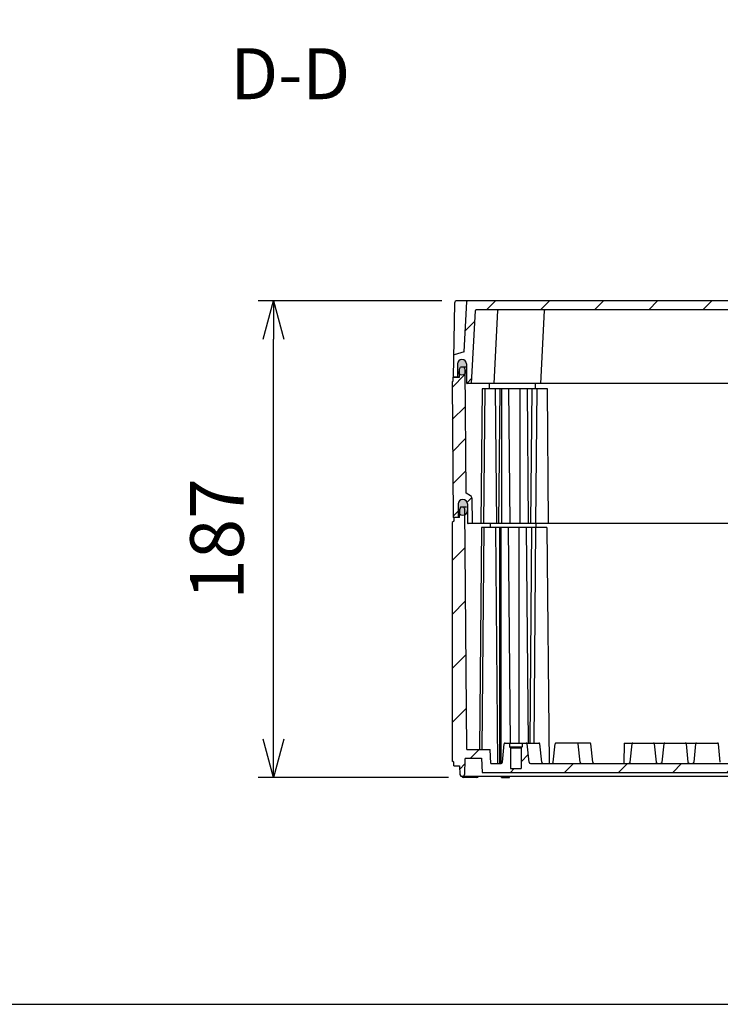
# Model space of a CAD drawing. Units: millimetres. Extents: x 0 to 4861, y 0 to 1680.
# Drawn here: x 2976 to 3251, y 0 to 386 of the extents above; entities that cross this region are included whole.
import ezdxf

# ---------------------------------------------------------------- set-up
doc = ezdxf.new("R2010")
doc.units = ezdxf.units.MM
doc.header["$LTSCALE"] = 6
doc.linetypes.add('AM_ISO08W050', pattern=[18, 12, -1.5, 3, -1.5])
doc.linetypes.add('CENTER', pattern=[2, 1.25, -0.25, 0.25, -0.25])
for name, color, linetype, lineweight in [('AM_10', 7, 'AM_ISO08W050', 50), ('AM_5', 3, 'Continuous', 25), ('AM_8', 1, 'Continuous', 25), ('ｴｸｽﾃﾝｼｮﾝﾌﾚｰﾑ', 3, 'Continuous', 25), ('ｶﾞｽｹｯﾄ', 5, 'Continuous', 25), ('ﾄｯﾌﾟｶﾊﾞｰ', 7, 'Continuous', 25), ('ﾎﾞﾃﾞｨｰ', 2, 'Continuous', 25)]:
    doc.layers.add(name, color=color, linetype=linetype, lineweight=lineweight)
doc.styles.add('ACISOTS', font='isocp.shx', dxfattribs={"height": 1, "bigfont": 'extfont.shx'})
doc.styles.get("Standard").update_dxf_attribs({"font": 'ISOCP.SHX', "bigfont": 'EXTFONT.SHX'})
doc.dimstyles.new('AM_ISO$0', dxfattribs={"dimtxt": 3.5, "dimasz": 2.5, "dimexe": 1, "dimexo": 1, "dimgap": 1.5, "dimtad": 1, "dimdsep": 46, "dimtxsty": 'STANDARD', "dimblk": 'OPEN30', "dimcen": 0, "dimclrd": 3, "dimclre": 3, "dimclrt": 2, "dimadec": 0, "dimazin": 2, "dimtp": 0.1, "dimtm": 0.1, "dimtfac": 0.71, "dimtmove": 0, "dimatfit": 3, "dimldrblk": 'OPEN30', "dimfxl": 1, "dimlwd": -1, "dimlwe": -1, "dimarcsym": 0})
pattern_1 = [(45, (15.00000000000091, -50.22968237062923), (-10.60660171779821, 10.60660171779821), [])]

# ---------------------------------------------------------------- blocks, each defined once
blk = doc.blocks.new('TK-A3')
blk.add_lwpolyline([(0, 0), (403, 0), (403, 280), (0, 280.0000000000001)], close=True)
blk = doc.blocks.new('*S67')
at = {"layer": 'AM_10', "color": 7, "linetype": 'CENTER', "ltscale": 0.5}
for p, q in [((3095.579383884795, 736.4665265857438), (3135.579383884795, 736.4665265857438)), ((3495.579383885856, 736.4665265857438), (3455.579383885856, 736.4665265857438))]:
    blk.add_line(p, q, dxfattribs=at)
at = {"layer": 'AM_10', "color": 1, "linetype": 'CENTER', "ltscale": 0.5}
blk.add_line((3135.579383884795, 736.4665265857438), (3455.579383885856, 736.4665265857438), dxfattribs=at)
at = {"layer": 'AM_10', "color": 7, "linetype": 'AM_ISO08W050', "ltscale": 0.5}
for p, q in [((3115.579383884795, 716.4665265857438), (3115.579383884795, 696.4665265857438)), ((3475.579383885855, 716.4665265857438), (3475.579383885855, 696.4665265857438))]:
    blk.add_line(p, q, dxfattribs=at)
at = {"layer": 'AM_10', "color": 7, "linetype": 'Continuous', "ltscale": 0.5, "extrusion": (0, 0, -1)}
blk.add_trace([(-3112.946333944795, 716.4665265857438), (-3118.212433824795, 716.4665265857438), (-3115.579383884795, 736.4665265857438)], dxfattribs=at)
at = {"layer": 'AM_10', "color": 7, "linetype": 'Continuous', "ltscale": 0.5}
blk.add_trace([(3478.212433825856, 716.4665265857438), (3472.946333945856, 716.4665265857438), (3475.579383885855, 736.4665265857438)], dxfattribs=at)
at = {"layer": 'AM_10', "color": 7, "ltscale": 0.5, "char_height": 20, "attachment_point": 5, "style": 'ACISOTS'}
for s, insert in [('D', (3115.579383884795, 676.1883519926918)), ('D', (3475.579383885855, 676.1883519926918)), ('D-D', (3082.157455049375, 362.5052309334023))]:
    blk.add_mtext(s, dxfattribs=dict(at, insert=insert))
blk = doc.blocks.new('_Open30')
at = {"color": 0, "linetype": 'ByBlock', "lineweight": -2}
for p, q in [((-1, 0.26794919), (0, 0)), ((0, 0), (-1, -0.26794919)), ((0, 0), (-1, 0))]:
    blk.add_line(p, q, dxfattribs=at)
blk = doc.blocks.new('*D38')
at = {"layer": 'AM_5', "color": 3}
for p, q in [((3141.585788607884, 276.0056814181636), (3069.585788607883, 276.0056814181636)), ((3075.585788607884, 104.0062291078812), (3075.585788607884, 261.0056814181636)), ((3144.147169517481, 89.0062291078812), (3069.585788607883, 89.00622910788118))]:
    blk.add_line(p, q, dxfattribs=at)
at = {"layer": 'Defpoints', "color": 0}
for p in [(3075.585788607884, 276.0056814181636), (3147.585788607884, 276.0056814181636), (3150.147169517481, 89.0062291078812)]:
    blk.add_point(p, dxfattribs=at)
at = {"layer": 'AM_5', "color": 3, "xscale": 15, "yscale": 15, "zscale": 15}
for p, rotation in [((3075.585788607884, 276.0056814181636), 90), ((3075.585788607884, 89.00622910788118), 270)]:
    blk.add_blockref('_Open30', p, dxfattribs=dict(at, rotation=rotation))
at = {"layer": 'AM_5', "color": 2, "insert": (3056.085788607883, 182.5059552630214), "char_height": 21, "attachment_point": 5, "rotation": 90}
blk.add_mtext('187', dxfattribs=at)
blk = doc.blocks.new('*S68')
at = {"layer": 'AM_10', "color": 7, "linetype": 'CENTER', "ltscale": 0.5}
for p, q in [((3095.579383884795, 736.4665265857438), (3135.579383884795, 736.4665265857438)), ((3495.579383885856, 736.4665265857438), (3455.579383885856, 736.4665265857438))]:
    blk.add_line(p, q, dxfattribs=at)
at = {"layer": 'AM_10', "color": 1, "linetype": 'CENTER', "ltscale": 0.5}
blk.add_line((3135.579383884795, 736.4665265857438), (3455.579383885856, 736.4665265857438), dxfattribs=at)
at = {"layer": 'AM_10', "color": 7, "linetype": 'AM_ISO08W050', "ltscale": 0.5}
for p, q in [((3115.579383884795, 716.4665265857438), (3115.579383884795, 696.4665265857438)), ((3475.579383885855, 716.4665265857438), (3475.579383885855, 696.4665265857438))]:
    blk.add_line(p, q, dxfattribs=at)
at = {"layer": 'AM_10', "color": 7, "linetype": 'Continuous', "ltscale": 0.5, "extrusion": (0, 0, -1)}
blk.add_trace([(-3112.946333944795, 716.4665265857438), (-3118.212433824795, 716.4665265857438), (-3115.579383884795, 736.4665265857438)], dxfattribs=at)
at = {"layer": 'AM_10', "color": 7, "linetype": 'Continuous', "ltscale": 0.5}
blk.add_trace([(3478.212433825856, 716.4665265857438), (3472.946333945856, 716.4665265857438), (3475.579383885855, 736.4665265857438)], dxfattribs=at)
at = {"layer": 'AM_10', "color": 7, "ltscale": 0.5, "char_height": 20, "attachment_point": 5, "style": 'ACISOTS'}
for s, insert in [('D', (3115.579383884795, 676.1883519926918)), ('D', (3475.579383885855, 676.1883519926918)), ('D-D', (3082.157455049375, 362.5052309334023))]:
    blk.add_mtext(s, dxfattribs=dict(at, insert=insert))

msp = doc.modelspace()

# ---------------------------------------------------------------- hatches: boundary and pattern name
at = {"layer": 'AM_8', "ltscale": 0.5}
h = msp.add_hatch(dxfattribs=at)
h.set_pattern_fill('_U', color=256, scale=15, angle=45, style=0, pattern_type=0)
h.set_pattern_definition(pattern_1)
edge = h.paths.add_edge_path()
edge.add_arc((3149.456952572638, 251.2556814181626), 1.750000000001239, 89.99999999997021, 179.6999999999487, ccw=False)
edge.add_line((3149.45695257264, 253.0056814181637), (3149.488836131973, 253.0056814181646))
edge.add_arc((3149.488836131973, 251.2556814181645), 1.750000000000056, 0.299999999980912, 90, ccw=False)
edge.add_line((3151.238812143406, 251.264844354869), (3151.277876810839, 243.8041106290152))
edge.add_arc((3151.577872698513, 243.8056814181641), 0.2999999999997284, 180.2999999999324, 269.9999999999131)
edge.add_line((3151.577872698513, 243.5056814181646), (3153.279439396813, 243.5056814181659))
edge.add_line((3153.279439396813, 243.5056814181657), (3154.784365505609, 272.2213822050372))
edge.add_arc((3155.083954366036, 272.2056814181641), 0.3000000000005093, 89.9999999999132, 176.9999999999452, ccw=False)
edge.add_line((3155.083954366036, 272.5056814181646), (3427.274813404581, 272.5056814181646))
edge.add_line((3427.274813404581, 272.5056814181646), (3436.07481340458, 272.5056814181646))
edge.add_arc((3436.07481340458, 272.2056814181645), 0.3000000000000114, 3.000000000015973, 90, ccw=False)
edge.add_line((3436.374402265008, 272.2213822050376), (3437.879328373803, 243.5056814181657))
edge.add_line((3437.879328373803, 243.5056814181657), (3439.580906388293, 243.5056814183779))
edge.add_arc((3439.580896490939, 243.8056799919347), 0.29999857371997, 270.0018902643958, 359.7002709685558)
edge.add_line((3439.880890959778, 243.804110629015), (3439.919955627209, 251.2648443548691))
edge.add_arc((3441.669931638643, 251.2556814181642), 1.750000000000321, 90, 179.7000000000006, ccw=False)
edge.add_line((3441.669931638643, 253.0056814181644), (3441.701815197977, 253.0056814181646))
edge.add_arc((3441.701815197977, 251.2556814181642), 1.750000000000397, 0.2999999999955776, 89.99999999998522, ccw=False)
edge.add_line((3443.45179120941, 251.264844354869), (3443.477765787831, 246.304110629015))
edge.add_arc((3443.777761675504, 246.3056814181641), 0.2999999999997281, 180.2999999999215, 266.5373356934207)
edge.add_line((3443.759642242126, 246.0062291078811), (3445.079318813844, 246.0062291078811))
edge.add_line((3445.079318813844, 246.0062291078811), (3444.930675303672, 254.5220101022744))
edge.add_arc((3444.630720995126, 254.5167743803431), 0.2999999999996874, 1.00000000002019, 72.83273347726899)
edge.add_line((3444.719269668519, 254.8034085242273), (3440.827483959464, 256.0056814181645))
edge.add_line((3440.827483959464, 256.0056814181646), (3439.794227073227, 275.7213972980239))
edge.add_arc((3439.494638212801, 275.7056965111509), 0.2999999999995862, 3.000000000009742, 89.42526660795616)
edge.add_line((3439.497647459338, 276.0056814181635), (3151.661120311278, 276.0056814181635))
edge.add_arc((3151.664129557816, 275.7056965111509), 0.3000000000000529, 90.57473339204383, 176.9999999999902)
edge.add_line((3151.36454069739, 275.7213972980238), (3150.331283811152, 256.0056814181646))
edge.add_line((3150.331283811152, 256.0056814181646), (3146.439498102097, 254.8034085242275))
edge.add_arc((3146.52804677549, 254.5167743803431), 0.3000000000000052, 107.1672665227278, 178.9999999999798)
edge.add_line((3146.228092466944, 254.5220101022744), (3146.079448956772, 246.0062291078811))
edge.add_line((3146.079448956772, 246.0062291078811), (3147.39912552849, 246.0062291078811))
edge.add_arc((3147.381006095112, 246.3056814181646), 0.3000000000000324, 273.4626643064006, 359.6999999999807)
edge.add_line((3147.681001982786, 246.304110629015), (3147.706976561205, 251.2648443548691))
h = msp.add_hatch(dxfattribs=at)
h.set_pattern_fill('_U', color=256, scale=9, angle=45, style=0, pattern_type=0)
h.set_pattern_definition([(45, (15.00000000000091, -50.22968237062923), (-6.363961030678927, 6.363961030678928), [])])
edge = h.paths.add_edge_path()
edge.add_line((3147.381006095112, 246.0056814181645), (3146.079439396813, 246.0056814181646))
edge.add_line((3146.079439396813, 246.0056814181646), (3146.079448956772, 246.0062291078811))
edge.add_line((3146.079448956772, 246.0062291078811), (3146.079383885298, 246.0062291078811))
edge.add_line((3146.079383885298, 246.0062291078811), (3146.079383885298, 244.5062291078812))
edge.add_line((3146.079383885298, 244.5062291078812), (3145.579383885298, 244.2062291078812))
edge.add_line((3145.579383885298, 244.2062291078812), (3146.043653251766, 191.0062291078811))
edge.add_line((3146.043653251766, 191.0062291078811), (3147.746263696426, 191.0062291078811))
edge.add_arc((3147.746263696426, 191.2062291078812), 0.200000000000017, 270, 359.4999999999776)
edge.add_line((3147.946256081038, 191.2044838007814), (3147.990915417414, 196.321936871778))
edge.add_arc((3149.790846878929, 196.3062291078812), 1.79999999999986, 90, 179.5000000000082, ccw=False)
edge.add_line((3149.790846878929, 198.106229107881), (3149.827260515463, 198.106229107881))
edge.add_arc((3149.827260515462, 196.3062291078811), 1.800000000000011, 0.5000000000126192, 89.99999999997112, ccw=False)
edge.add_line((3151.627191976977, 196.3219368717784), (3151.692795796051, 188.8044838007813))
edge.add_arc((3151.892788180664, 188.8062291078813), 0.2000000000000384, 180.5000000001038, 270.0000000001303)
edge.add_line((3151.892788180664, 188.606229107881), (3153.458063885298, 188.6062291078822))
edge.add_line((3153.458063885298, 188.6062291078822), (3153.370196722907, 198.6748086369803))
edge.add_arc((3152.370234799838, 198.6660821014739), 1.000000000004338, 0.5000000004551323, 60.00000000044575)
edge.add_line((3152.870234799833, 199.532107505266), (3151.136361443271, 200.5331597544186))
edge.add_arc((3151.286361443271, 200.792967375554), 0.300000000000075, 180.500000000003, 239.9999999999883, ccw=False)
edge.add_line((3150.986372866352, 200.7903494149045), (3150.579809202705, 247.3779308238336))
edge.add_arc((3149.501480013546, 248.7562291078812), 1.749999999999976, 270, 308.0383011506712, ccw=False)
edge.add_line((3149.501480013546, 247.0062291078812), (3149.443224366331, 247.0062291078809))
edge.add_arc((3149.443224366333, 248.7562291078814), 1.750000000000454, 239.1870835342578, 269.9999999999404, ccw=False)
edge.add_line((3148.546810506458, 247.2532513329877), (3148.535927908367, 246.0062291078811))
edge.add_line((3148.535927908367, 246.0062291078811), (3147.39912552849, 246.0062291078811))
edge.add_arc((3147.381006095112, 246.3056814181646), 0.3000000000000306, 270.0000000000868, 273.46266430657465, ccw=False)
h = msp.add_hatch(dxfattribs=at)
h.set_pattern_fill('_U', color=256, scale=15, angle=45, style=0, pattern_type=0)
h.set_pattern_definition(pattern_1)
edge = h.paths.add_edge_path()
edge.add_line((3150.200188362608, 195.0062291078993), (3148.973579395704, 195.0062291078811))
edge.add_line((3148.973579395704, 195.0062291078811), (3148.601910836594, 194.2526906747998))
edge.add_line((3148.601910836594, 194.2526906747998), (3148.573579395711, 191.0062291078993))
edge.add_line((3148.573579395711, 191.0062291078993), (3146.279439395727, 191.0062291078993))
edge.add_line((3146.279439395727, 191.0062291078993), (3146.279439395726, 189.5062291078993))
edge.add_line((3146.279439395726, 189.5062291078992), (3145.579439396719, 189.0732091078993))
edge.add_line((3145.579439396719, 189.0732091078993), (3145.579439396711, 95.43923910789329))
edge.add_line((3145.579439396711, 95.43923910789329), (3146.329439396733, 95.00622910788104))
edge.add_line((3146.329439396733, 95.00622910788104), (3146.329439396733, 93.50622910788104))
edge.add_line((3146.329439396733, 93.50622910788104), (3148.579930971929, 93.50622910788115))
edge.add_line((3148.579930971929, 93.50622910788115), (3148.637806047582, 90.19046910788119))
edge.add_line((3148.637806047581, 90.19046910788119), (3148.979926047581, 89.50622910788115))
edge.add_line((3148.979926047582, 89.50622910788115), (3150.179926047583, 89.50622910788252))
edge.add_line((3150.179926047582, 89.50622910788252), (3150.522056047582, 90.19046910788119))
edge.add_line((3150.522056047582, 90.19046910788119), (3150.627146141566, 96.21146449257753))
edge.add_arc((3150.927100455999, 96.20622910788099), 0.3000000000001284, 90, 179.0000644168687, ccw=False)
edge.add_line((3150.927100455999, 96.50622910788094), (3157.131189396721, 96.50622910788115))
edge.add_line((3157.131189396721, 96.50622910788115), (3157.41943939672, 91.00622910788104))
edge.add_line((3157.41943939672, 91.00622910788104), (3433.739328373909, 91.00622910809443))
edge.add_line((3433.739328373909, 91.00622910809443), (3434.027578373895, 96.50622910788104))
edge.add_line((3434.027578373895, 96.50622910788104), (3440.231667314617, 96.50622910788094))
edge.add_arc((3440.231667314617, 96.20622910788084), 0.3000000000000398, 0.9999355831366756, 90, ccw=False)
edge.add_line((3440.531621629052, 96.21146449257753), (3440.636711723034, 90.19046910788096))
edge.add_line((3440.636711723034, 90.19046910788096), (3440.978841722932, 89.50622910808693))
edge.add_line((3440.978841722932, 89.50622910808693), (3442.178841723138, 89.50622910808784))
edge.add_line((3442.178841723138, 89.50622910808784), (3442.520961723035, 90.19046910788096))
edge.add_line((3442.520961723035, 90.19046910788096), (3442.578836798687, 93.50622910788115))
edge.add_line((3442.578836798687, 93.50622910788115), (3444.829328373884, 93.50622910788115))
edge.add_line((3444.829328373884, 93.50622910788115), (3444.829328373884, 95.00622910788104))
edge.add_line((3444.829328373884, 95.00622910788104), (3445.579328373884, 95.4392391078808))
edge.add_line((3445.579328373884, 95.4392391078808), (3445.579328373898, 189.0732091078993))
edge.add_line((3445.579328373898, 189.0732091078993), (3444.87932837489, 189.5062291078993))
edge.add_line((3444.87932837489, 189.5062291078993), (3444.87932837489, 191.0062291078993))
edge.add_line((3444.87932837489, 191.0062291078992), (3442.585188374907, 191.0062291078989))
edge.add_line((3442.585188374905, 191.0062291078989), (3442.556856934022, 194.2526906747998))
edge.add_line((3442.556856934022, 194.2526906747998), (3442.185188374903, 195.0062291078993))
edge.add_line((3442.185188374903, 195.0062291078993), (3440.958579407999, 195.0062291078811))
edge.add_line((3440.958579407999, 195.0062291078811), (3440.585188374905, 194.2526906747998))
edge.add_line((3440.585188374905, 194.2526906747998), (3439.762711965064, 100.0062291078811))
edge.add_line((3439.762711965064, 100.0062291078811), (3430.579328957743, 100.0062291078811))
edge.add_line((3430.579328957743, 100.0062291078811), (3430.291080296035, 94.50622910788115))
edge.add_line((3430.291080296035, 94.50622910788115), (3426.326078889689, 94.50622910788115))
edge.add_arc((3426.326078889689, 95.00622910788115), 0.500000000000057, 186.0258218001798, 270, ccw=False)
edge.add_line((3425.828841546708, 94.95374077827023), (3425.069392985353, 102.1482197715695))
edge.add_arc((3424.671603110967, 102.1062291078808), 0.3999999999999895, 6.025821800172281, 89.99999999993486)
edge.add_line((3424.671603110967, 102.5062291078806), (3423.078841723034, 102.5062291078807))
edge.add_line((3423.078841723035, 102.5062291078808), (3423.078841723035, 101.0062291078811))
edge.add_line((3423.078841723035, 101.0062291078811), (3422.678841723036, 100.606229107881))
edge.add_line((3422.678841723034, 100.606229107881), (3422.678841723034, 92.50622910788115))
edge.add_line((3422.678841723034, 92.50622910788115), (3418.478841723035, 92.50622910788115))
edge.add_line((3418.478841723035, 92.50622910788115), (3418.478841723035, 100.606229107881))
edge.add_line((3418.478841723035, 100.606229107881), (3418.078841723036, 101.0062291078811))
edge.add_line((3418.078841723036, 101.0062291078811), (3418.078841723036, 102.5062291078811))
edge.add_line((3418.078841723036, 102.5062291078811), (3416.486080335101, 102.5062291078816))
edge.add_arc((3416.486080335101, 102.1062291078815), 0.4000000000000057, 90.00000000006513, 173.9741781998345)
edge.add_line((3416.088290460717, 102.1482197715702), (3415.328841899361, 94.95374077827023))
edge.add_arc((3414.83160455638, 95.00622910788115), 0.500000000000108, 270, 353.97417819982013, ccw=False)
edge.add_line((3414.83160455638, 94.50622910788115), (3409.83160455638, 94.50622910788115))
edge.add_line((3409.83160455638, 94.50622910788115), (3407.522093103294, 94.5062291080684))
edge.add_line((3407.522093103294, 94.5062291080684), (3406.326078889691, 94.50622910788093))
edge.add_line((3406.326078889689, 94.50622910788093), (3389.831601723033, 94.50622910788069))
edge.add_line((3389.831601723034, 94.50622910788069), (3378.218481723033, 94.50622910804464))
edge.add_line((3378.218481723033, 94.50622910804464), (3351.256801722693, 94.5062291080228))
edge.add_line((3351.256801722693, 94.5062291080228), (3339.831601723034, 94.50622910797733))
edge.add_line((3339.831601723034, 94.50622910797733), (3212.940286047582, 94.50622910797779))
edge.add_line((3212.940286047582, 94.50622910797779), (3201.327166047581, 94.50622910788069))
edge.add_line((3201.327166047581, 94.50622910788069), (3184.832688880926, 94.50622910788093))
edge.add_line((3184.832688880927, 94.50622910788093), (3183.636674667324, 94.50622910788707))
edge.add_line((3183.636674667324, 94.50622910788707), (3181.327163214236, 94.50622910788115))
edge.add_line((3181.327163214237, 94.50622910788115), (3176.327163214236, 94.50622910788115))
edge.add_arc((3176.327163214236, 95.00622910788115), 0.500000000000057, 186.0258218001798, 270, ccw=False)
edge.add_line((3175.829925871255, 94.95374077827023), (3175.070477309901, 102.1482197715704))
edge.add_arc((3174.672687435516, 102.1062291078813), 0.4000000000000373, 6.02582180023706, 90.00000000006513)
edge.add_line((3174.672687435515, 102.5062291078815), (3173.079926047581, 102.506229107881))
edge.add_line((3173.079926047581, 102.5062291078811), (3173.079926047581, 101.0062291078811))
edge.add_line((3173.079926047581, 101.0062291078811), (3172.679926047581, 100.606229107881))
edge.add_line((3172.679926047581, 100.606229107881), (3172.679926047581, 92.50622910788115))
edge.add_line((3172.679926047581, 92.50622910788115), (3168.479926047581, 92.50622910788115))
edge.add_line((3168.479926047582, 92.50622910788115), (3168.479926047582, 100.606229107881))
edge.add_line((3168.479926047582, 100.606229107881), (3168.079926047582, 101.0062291078811))
edge.add_line((3168.07992604758, 101.0062291078811), (3168.07992604758, 102.5062291078808))
edge.add_line((3168.07992604758, 102.5062291078808), (3166.487164659648, 102.5062291078807))
edge.add_arc((3166.487164659649, 102.1062291078806), 0.4000000000000341, 90.00000000006513, 173.9741781998386)
edge.add_line((3166.089374785264, 102.1482197715693), (3165.329926223908, 94.95374077827023))
edge.add_arc((3164.832688880927, 95.00622910788115), 0.500000000000108, 270, 353.97417819982013, ccw=False)
edge.add_line((3164.832688880927, 94.50622910788115), (3160.867687474581, 94.50622910788115))
edge.add_line((3160.867687474581, 94.50622910788115), (3160.579438812874, 100.0062291078811))
edge.add_line((3160.579438812874, 100.0062291078811), (3151.396055805552, 100.0062291078811))
edge.add_line((3151.396055805552, 100.0062291078811), (3150.573579395711, 194.2526906747998))
edge.add_line((3150.573579395711, 194.2526906747998), (3150.200188362608, 195.0062291078993))
at = {"layer": 'ｶﾞｽｹｯﾄ'}
h = msp.add_hatch(color=256, dxfattribs=at)
edge = h.paths.add_edge_path()
edge.add_line((3149.443224366331, 247.0062291078818), (3149.501480013546, 247.0062291078809))
edge.add_arc((3149.501480013546, 248.7562291078812), 1.750000000000284, 270, 359.7000000000043)
edge.add_line((3151.25145602498, 248.7470661711764), (3151.238269981039, 251.2653920445855))
edge.add_arc((3149.488293969606, 251.25622910788), 1.750000000001233, 360.3000000000141, 450)
edge.add_line((3149.488293969606, 253.0062291078807), (3149.456410410273, 253.0062291078809))
edge.add_arc((3149.456410410273, 251.2562291078798), 1.750000000001136, 450, 539.6999999999764)
edge.add_line((3147.706434398838, 251.2653920445855), (3147.693248354898, 248.7470661712178))
edge.add_arc((3149.443224366331, 248.7562291078818), 1.750000000000108, 180.2999999986669, 270)
h = msp.add_hatch(color=256, dxfattribs=at)
edge = h.paths.add_edge_path()
edge.add_line((3149.827260515463, 198.1062291078808), (3149.79084687893, 198.106229107881))
edge.add_arc((3149.790846878929, 196.3062291078811), 1.799999999999968, 89.99999999999999, 179.4999999999997)
edge.add_line((3147.990915417414, 196.3219368717782), (3147.967951402001, 193.6905213439806))
edge.add_arc((3149.767882863516, 193.7062291078814), 1.800000000000008, 180.5000000001188, 270)
edge.add_line((3149.767882863516, 191.9062291078812), (3149.850224530875, 191.9062291078812))
edge.add_arc((3149.850224530875, 193.7062291078812), 1.800000000000096, 270.0000000000037, 359.499999999888)
edge.add_line((3151.65015599239, 193.6905213439806), (3151.627191976976, 196.321936871778))
edge.add_arc((3149.827260515462, 196.3062291078811), 1.799999999999633, 360.4999999999923, 449.9999999999928)

# ---------------------------------------------------------------- linework, layer by layer
at = {"layer": 'ｴｸｽﾃﾝｼｮﾝﾌﾚｰﾑ'}
for p, q in [((3148.535927908367, 246.0062291078811), (3148.563853885298, 249.2062291078812)), ((3148.563853885298, 249.2062291078812), (3148.963853885297, 250.0062291078811)), ((3151.24486300301, 250.0062291078811), (3148.963853885297, 250.0062291078811)), ((3150.163853885298, 250.0062291078811), (3150.563853885298, 249.2062291078812)), ((3150.563853885298, 249.2062291078812), (3150.986372866352, 200.7903494149045)), ((3146.079383885298, 244.5062291078812), (3145.579383885298, 244.2062291078812)), ((3145.579383885298, 244.2062291078812), (3146.043653251766, 191.0062291078811)), ((3146.079383885298, 246.0062291078811), (3148.535927908367, 246.0062291078811)), ((3146.079383885298, 244.5062291078812), (3146.079383885298, 246.0062291078811)), ((3160.178701811752, 243.505681418171), (3160.196150680449, 241.5062391078811)), ((3178.178681811853, 243.5056814181843), (3178.196130680551, 241.5062391078811)), ((3157.384578405023, 241.5062391078811), (3156.922927011623, 188.606229107881)), ((3182.991363885297, 241.5062391078811), (3157.384578405023, 241.5062391078811)), ((3158.406343885297, 241.5062391078811), (3157.944692491898, 188.606229107881)), ((3162.561363885298, 241.5062391078811), (3163.023015278697, 188.606229107881)), ((3164.308073885298, 241.5062391078811), (3163.846422491898, 188.606229107881)), ((3164.940893885298, 241.5062391078811), (3164.940893885298, 188.606229107881)), ((3167.769313885298, 241.5062391078811), (3168.230965278697, 188.606229107881)), ((3172.212653885297, 241.5062391078811), (3172.212653885297, 188.606229107881)), ((3175.041093885298, 241.5062391078811), (3175.502745278697, 188.606229107881)), ((3176.860736539189, 241.5062390495712), (3176.399085145789, 188.6062290495712)), ((3178.836343885297, 241.5062391078811), (3178.374692491897, 188.606229107881)), ((3183.453015278697, 188.606229107881), (3182.991363885297, 241.5062391078811)), ((3149.790846878929, 198.106229107881), (3149.827260515463, 198.106229107881)), ((3152.870234799835, 199.5321075052664), (3151.136361443271, 200.5331597544186)), ((3153.370196722907, 198.6748086369803), (3153.458063885298, 188.606229107881)), ((3147.990915417414, 196.321936871778), (3147.946256081038, 191.2044838007814)), ((3151.627191976977, 196.321936871778), (3151.692795796051, 188.8044838007813)), ((3148.573523885294, 191.0062291078811), (3146.043653251766, 191.0062291078811)), ((3439.26597958995, 188.6062291078811), (3151.892788180664, 188.606229107881))]:
    msp.add_line(p, q, dxfattribs=at)
for centre, radius, start, end in [((3149.790846878929, 196.3062291078811), 1.8, 90, 179.4999999999822), ((3149.827260515462, 196.3062291078809), 1.8, 0.5000000000177431, 90), ((3151.286361443271, 200.7929673755541), 0.3, 180.5000000000177, 239.9999999999995), ((3152.370234799834, 198.6660821014816), 1, 0.5000000000177431, 59.99999999999943), ((3147.746263696426, 191.2062291078812), 0.2, 270, 359.4999999999823), ((3151.892788180664, 188.8062291078811), 0.2, 180.5000000000177, 270)]:
    msp.add_arc(centre, radius, start, end, dxfattribs=at)
at = {"layer": 'ｶﾞｽｹｯﾄ'}
for p, q in [((3149.443224366331, 247.0062291078809), (3149.501480013546, 247.0062291078809)), ((3149.767882863516, 191.9062291078812), (3149.850224530875, 191.9062291078812))]:
    msp.add_line(p, q, dxfattribs=at)
for centre, radius, start, end in [((3149.443224366331, 248.7562291078818), 1.75, 180.3000000000124, 270), ((3149.501480013546, 248.7562291078812), 1.75, 270, 359.7000000000136), ((3149.767882863516, 193.7062291078812), 1.8, 180.5000000000177, 270), ((3149.850224530875, 193.7062291078814), 1.8, 270, 359.4999999999823)]:
    msp.add_arc(centre, radius, start, end, dxfattribs=at)
at = {"layer": 'ﾄｯﾌﾟｶﾊﾞｰ'}
for p, q in [((3146.585940912619, 275.0231338246026), (3146.079439396813, 246.0056814181646)), ((3150.331283811152, 256.0056814181646), (3151.36454069739, 275.7213972980238)), ((3153.279439396813, 243.5056814181657), (3154.784365505609, 272.2213822050373)), ((3162.079439396813, 243.5056814181646), (3163.584365505608, 272.2213822050373)), ((3180.379399396811, 243.5056814181646), (3181.884325505607, 272.2213822050373)), ((3150.331283811152, 256.0056814181646), (3146.439498102097, 254.8034085242274)), ((3147.706976561205, 251.2648443548692), (3147.681001982786, 246.3041106290151)), ((3149.45695257264, 253.0056814181646), (3149.488836131973, 253.0056814181646)), ((3151.238812143406, 251.2648443548692), (3151.277876810839, 243.8041106290151)), ((3148.535927908367, 246.0056814181644), (3146.079439396813, 246.0056814181646)), ((3439.580906388293, 243.5056814183779), (3151.577872698513, 243.5056814181646))]:
    msp.add_line(p, q, dxfattribs=at)
at = {"layer": 'ﾄｯﾌﾟｶﾊﾞｰ', "ltscale": 0.5}
for p, q in [((3443.572979162734, 276.0056814181635), (3147.585788607882, 276.0056814181635)), ((3436.07481340458, 272.5056814181646), (3155.083954366036, 272.5056814181646))]:
    msp.add_line(p, q, dxfattribs=at)
at = {"layer": 'ﾄｯﾌﾟｶﾊﾞｰ'}
for centre, radius, start, end in [((3147.585788607882, 275.0056814181635), 1, 90, 178.9999999999457), ((3151.664129557817, 275.705696511151), 0.3, 90.0002120383119, 177.0000000000004), ((3155.083954366036, 272.2056814181647), 0.3, 90, 176.9999999999939), ((3163.883954366035, 272.2056814181647), 0.3, 90, 176.9999999999939), ((3182.183914366034, 272.2056814181647), 0.3, 90, 176.9999999999939), ((3146.528046775491, 254.5167743803431), 0.3, 107.1672665228012, 178.9999999999978), ((3149.45695257264, 251.2556814181637), 1.75, 90, 179.6999999999876), ((3149.488836131973, 251.2556814181644), 1.75, 0.2999999999863365, 90), ((3147.381006095112, 246.3056814181646), 0.3, 270, 359.6999999999876), ((3151.577872698513, 243.8056814181646), 0.3, 180.3000000000124, 270)]:
    msp.add_arc(centre, radius, start, end, dxfattribs=at)
at = {"layer": 'ﾎﾞﾃﾞｨｰ'}
for p, q in [((3148.573523882683, 191.0062291078993), (3148.601855323566, 194.2526906747998)), ((3148.973523882685, 195.0062291078993), (3148.601855323566, 194.2526906747998)), ((3151.244863000398, 195.0062291078811), (3148.973523882676, 195.0062291078811)), ((3150.573523882683, 194.2526906747998), (3150.20013284958, 195.0062291078993)), ((3151.396000292524, 100.0062291078811), (3150.573523882683, 194.2526906747998)), ((3146.279383882698, 189.5062291078993), (3145.579383883691, 189.0732091078993)), ((3146.279383882698, 191.0062291078992), (3146.279383882698, 189.5062291078992)), ((3148.573523882683, 191.0062291078989), (3146.279383882698, 191.0062291078993)), ((3145.579383883691, 189.0732091078993), (3145.579383883683, 95.43923910789329)), ((3157.141651405316, 187.0062291078811), (3156.38241390752, 100.0062291078811)), ((3182.829439396678, 187.0062291078811), (3157.141651405316, 187.0062291078811)), ((3158.079439396573, 187.0062291078811), (3157.320201898777, 100.0062291078811)), ((3160.636818308674, 187.0062291078811), (3160.623728006988, 188.5062291078875)), ((3162.579439396573, 187.0062291078811), (3163.386674667219, 94.50622910788115)), ((3164.241499396606, 187.0062291078811), (3164.241499396606, 94.50622910788115)), ((3164.771829396604, 187.0062291078811), (3164.771829396604, 94.50622910788115)), ((3167.600254396618, 187.0062291078811), (3168.337674724937, 102.5062291078807)), ((3171.84289439664, 187.0062291078811), (3171.84289439664, 102.5062291078811)), ((3174.671319396655, 187.0062291078811), (3175.408739724974, 102.5062291078811)), ((3176.802178110899, 187.0062291078811), (3176.064757782579, 102.5062291078816)), ((3178.354924619168, 187.0062291078811), (3177.617504290848, 102.5062291078816)), ((3178.636818308755, 187.0062291078811), (3178.623728007068, 188.5062291078875)), ((3182.829439396678, 187.0062291078811), (3183.636674667324, 94.50622910788115)), ((3165.329926223908, 94.95374077827023), (3166.089374785264, 102.1482197715695)), ((3166.487164659649, 102.5062291078807), (3179.672687435515, 102.5062291078815)), ((3168.07992604758, 102.5062291078811), (3168.07992604758, 101.0062291078811)), ((3168.07992604758, 101.0062291078811), (3173.079926047581, 101.0062291078811)), ((3168.07992604758, 101.0062291078811), (3168.479926047582, 100.606229107881)), ((3168.479926047582, 100.606229107881), (3172.679926047581, 100.606229107881)), ((3168.479926047582, 100.606229107881), (3168.479926047582, 92.50622910788115)), ((3173.079926047581, 101.0062291078811), (3172.679926047581, 100.606229107881)), ((3172.679926047581, 100.606229107881), (3172.679926047581, 92.50622910788115)), ((3173.079926047581, 102.5062291078811), (3173.079926047581, 101.0062291078811)), ((3175.829925871255, 94.95374077827023), (3175.0704773099, 102.1482197715704)), ((3180.829925871255, 94.95374077827023), (3180.0704773099, 102.1482197715704)), ((3185.329926223908, 94.95374077826999), (3186.089374785261, 102.1482197715695)), ((3199.672687435515, 102.5062291078812), (3186.487164659647, 102.5062291078807)), ((3195.829926047581, 94.95373910788112), (3195.0704773099, 102.14821977157)), ((3200.829926047581, 94.95373910788112), (3200.0704773099, 102.14821977157)), ((3213.07992604758, 102.5062291079778), (3212.940286047582, 94.50622910797779)), ((3213.07992604758, 102.5062291079776), (3249.672687435516, 102.5062291079778)), ((3216.153455267667, 102.1476482180444), (3215.404516047581, 94.95373910797775)), ((3225.75533604758, 94.95373910797775), (3225.006407010345, 102.1476476640885)), ((3228.653455267667, 102.1476482180444), (3227.904516047581, 94.95373910797775)), ((3238.25533604758, 94.95373910797775), (3237.506407010345, 102.1476476640885)), ((3241.153455267667, 102.1476482180444), (3240.404516047581, 94.95373910797775)), ((3250.829926047581, 94.95373910797775), (3250.0704773099, 102.1482197716666)), ((3151.396055805552, 100.0062291078811), (3160.579438812874, 100.0062291078811)), ((3160.867687474581, 94.50622910788115), (3160.579438812874, 100.0062291078811)), ((3146.329383883705, 95.00622910788104), (3145.579383883691, 95.43923910788864)), ((3146.329383883705, 93.50622910788104), (3146.329383883705, 95.00622910788104)), ((3146.329439396733, 93.50622910788115), (3148.579930971929, 93.50622910788115)), ((3148.579930971929, 93.50622910788115), (3148.637806047581, 90.19046910788119)), ((3150.627146141565, 96.21146449257753), (3150.522056047582, 90.19046910788096)), ((3150.927100455999, 96.50622910788094), (3157.131189396721, 96.50622910788115)), ((3157.131189396721, 96.50622910788104), (3157.41943939672, 91.00622910788104)), ((3160.867687474581, 94.50622910788115), (3164.832688880927, 94.50622910788115)), ((3176.327163214236, 94.50622910788115), (3414.831618451944, 94.50622910807424)), ((3148.637806047581, 90.19046910788096), (3148.979926047582, 89.50622910788115)), ((3148.979926047581, 89.5062291078816), (3442.178841723136, 89.5062291080879)), ((3155.265009277249, 89.00622910788115), (3150.14716951619, 89.00622910788115)), ((3150.179926047581, 89.50622910788115), (3150.522056047582, 90.19046910788119)), ((3157.41943939672, 91.00622910788093), (3433.739328373905, 91.00622910809439)), ((3165.057958763203, 89.00622910788115), (3165.04925939672, 89.5044746109453)), ((3165.057958763203, 89.00622910788115), (3168.149259396719, 89.00622910788115)), ((3168.149259396719, 89.00622910788115), (3168.144914695933, 89.5044746109453)), ((3168.479926047582, 92.50622910788115), (3172.679926047581, 92.50622910788115))]:
    msp.add_line(p, q, dxfattribs=at)
for points in [[(3215.404516047581, 94.95373910797775, 0), (3215.375596047582, 94.83271910797771, 0), (3215.321986047581, 94.72764910797764, 0), (3215.241086047582, 94.63606910797785, 0), (3215.140666047581, 94.56535910797743, 0), (3215.028486047581, 94.52289910797776, 0), (3214.901966047582, 94.50622910797779, 0)], [(3226.257896047581, 94.50622910797779, 0), (3226.131366047582, 94.52289910797776, 0), (3226.019186047582, 94.56535910797743, 0), (3225.91877604758, 94.63606910797785, 0), (3225.837876047581, 94.72764910797764, 0), (3225.784256047581, 94.83271910797771, 0), (3225.75533604758, 94.95373910797775, 0)], [(3227.904516047581, 94.95373910797775, 0), (3227.875596047582, 94.83271910797771, 0), (3227.821986047581, 94.72764910797764, 0), (3227.741086047582, 94.63606910797785, 0), (3227.640666047582, 94.56535910797743, 0), (3227.528486047582, 94.52289910797776, 0), (3227.401966047582, 94.50622910797779, 0)], [(3238.757896047582, 94.50622910797779, 0), (3238.631366047581, 94.52289910797776, 0), (3238.519186047581, 94.56535910797743, 0), (3238.418776047581, 94.63606910797785, 0), (3238.337876047582, 94.72764910797764, 0), (3238.284256047581, 94.83271910797771, 0), (3238.25533604758, 94.95373910797775, 0)], [(3240.404516047581, 94.95373910797775, 0), (3240.375596047582, 94.83271910797771, 0), (3240.321986047581, 94.72764910797764, 0), (3240.241086047582, 94.63606910797785, 0), (3240.140666047582, 94.56535910797743, 0), (3240.028486047581, 94.52289910797776, 0), (3239.901966047582, 94.50622910797779, 0)]]:
    msp.add_polyline3d(points, dxfattribs=at)
for centre, radius, start, end in [((3166.487164659649, 102.1062291078806), 0.4, 90, 173.9741781998267), ((3174.672687435515, 102.1062291078815), 0.4, 6.025821800173338, 90), ((3179.672687435515, 102.1062291078815), 0.4, 6.025821800173338, 90), ((3186.487164659647, 102.1062291078806), 0.4, 90, 173.9741781998267), ((3194.672687435515, 102.106229107881), 0.4, 6.025821800173338, 90), ((3199.672687435515, 102.106229107881), 0.4, 6.025821800173338, 90), ((3216.551305060078, 102.1062291079777), 0.4, 90, 174.0564958771513), ((3224.608557160263, 102.1062291079777), 0.4, 5.943424345669765, 90), ((3229.051305060078, 102.1062291079777), 0.4, 90, 174.0564958771513), ((3237.108557160263, 102.1062291079777), 0.4, 5.943424345669765, 90), ((3241.551305060078, 102.1062291079777), 0.4, 90, 174.0564958771513), ((3249.672687435516, 102.1062291079777), 0.4, 6.025821800173338, 90), ((3150.927100455999, 96.20622910788099), 0.3, 90, 179.0000644168793), ((3164.832688880927, 95.00622910788115), 0.5, 270, 353.9741781998267), ((3176.327163214236, 95.00622910788115), 0.5, 186.0258218001733, 270), ((3181.327163214236, 95.00622910788115), 0.5, 186.0258218001733, 270), ((3184.832688880927, 95.00622910788093), 0.5, 270, 353.9741781998267), ((3196.327166047581, 95.0062291078807), 0.5, 186.0258200000092, 270), ((3201.327166047581, 95.0062291078807), 0.5, 186.0258200000092, 270), ((3150.147033038547, 89.70581763313203), 0.6995885385633343, 196.5764328087561, 270.0111774172593), ((3155.265145754903, 89.70581763309667), 0.699588538528361, 269.9888225817506, 343.4235671976826)]:
    msp.add_arc(centre, radius, start, end, dxfattribs=at)

# ---------------------------------------------------------------- block references
at = {"lineweight": 0, "xscale": 6, "yscale": 6, "zscale": 6}
msp.add_blockref('TK-A3', (2443, 0), dxfattribs=at)
at = {"layer": 'AM_10', "ltscale": 0.5}
for name in ['*S67', '*S68']:
    msp.add_blockref(name, (0, 0), dxfattribs=at)

# ---------------------------------------------------------------- dimensions: what is measured, and where the dimension line sits
at = {"layer": 'AM_5'}
dim = msp.add_linear_dim(base=(3075.585788607884, 276.0056814181636), p1=(3150.14716951748, 89.00622910788117), p2=(3147.585788607882, 276.0056814181635), angle=90, dimstyle='AM_ISO$0', override={"dimscale": 6, "dimpost": ''}, dxfattribs=at)
dim.commit()
dim.dimension.update_dxf_attribs({"geometry": '*D38', "text_midpoint": (3056.085788607883, 182.5059552630214)})

doc.saveas('drawing.dxf')
